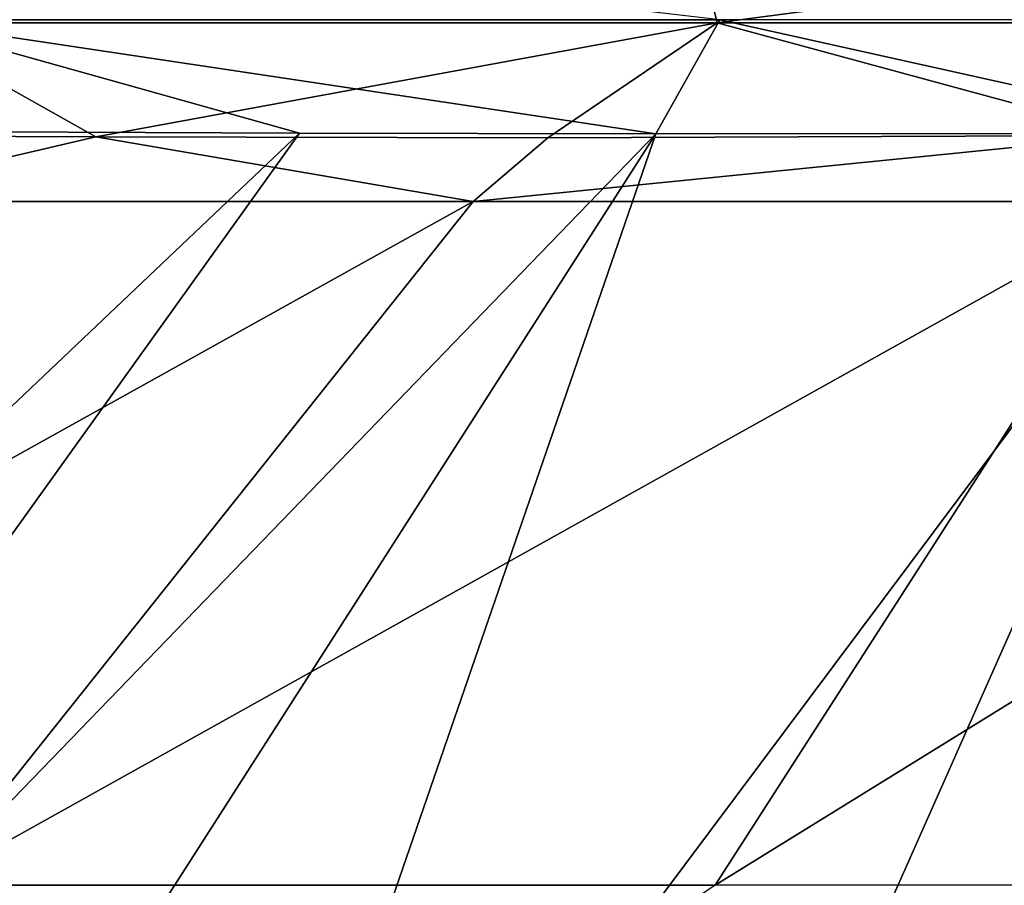
# Model space of a CAD drawing. Units: millimetres. Extents: x 0 to 730, y 0 to 805.
# Drawn here: x 83 to 104, y 776 to 795 of the extents above; entities that cross this region are included whole.
import ezdxf

# ---------------------------------------------------------------- set-up
doc = ezdxf.new("R2010")
doc.units = ezdxf.units.MM
doc.header["$LTSCALE"] = 65.185185
for name, color, linetype in [('43', 7, 'CONTINUOUS'), ('47', 7, 'CONTINUOUS'), ('54', 7, 'CONTINUOUS'), ('57', 7, 'CONTINUOUS')]:
    doc.layers.add(name, color=color, linetype=linetype)

msp = doc.modelspace()

# ---------------------------------------------------------------- linework, layer by layer
at = {"layer": '43', "linetype": 'Continuous'}
for points in [[(74.243, 792.481, -164.047), (84.529, 792.434, -160.445), (78.61, 791.056, -162.456), (74.243, 792.481, -164.047)], [(78.61, 791.056, -162.456), (84.529, 792.434, -160.445), (92.591, 791.056, -157.087), (78.61, 791.056, -162.456)], [(84.529, 792.434, -160.445), (94.181, 792.416, -156.535), (92.591, 791.056, -157.087), (84.529, 792.434, -160.445)], [(94.181, 792.416, -156.535), (106.674, 792.463, -150.511), (92.591, 791.056, -157.087), (94.181, 792.416, -156.535)], [(92.591, 791.056, -157.087), (106.674, 792.463, -150.511), (107.145, 791.056, -150.126), (92.591, 791.056, -157.087)], [(80.955, 776.45, -160.73), (66.336, 776.45, -165.488), (92.591, 791.056, -157.087), (80.955, 776.45, -160.73)], [(66.336, 776.45, -165.488), (78.61, 791.056, -162.456), (92.591, 791.056, -157.087), (66.336, 776.45, -165.488)], [(97.757, 776.45, -153.996), (80.955, 776.45, -160.73), (107.145, 791.056, -150.126), (97.757, 776.45, -153.996)], [(80.955, 776.45, -160.73), (92.591, 791.056, -157.087), (107.145, 791.056, -150.126), (80.955, 776.45, -160.73)], [(114.713, 776.45, -144.844), (97.757, 776.45, -153.996), (121.398, 791.056, -141.026), (114.713, 776.45, -144.844)], [(97.757, 776.45, -153.996), (107.145, 791.056, -150.126), (121.398, 791.056, -141.026), (97.757, 776.45, -153.996)], [(80.955, 776.45, -160.73), (97.757, 776.45, -153.996), (76.644, 762.041, -162.191), (80.955, 776.45, -160.73)]]:
    msp.add_3dface(points, dxfattribs=at)
at = {"layer": '47', "linetype": 'Continuous'}
for points in [[(79.769, 797.01, -160.542), (97.276, 797.01, -153.459), (80.188, 794.872, -161.725), (79.769, 797.01, -160.542)], [(80.188, 794.872, -161.725), (97.276, 797.01, -153.459), (97.802, 794.872, -154.597), (80.188, 794.872, -161.725)], [(97.276, 797.01, -153.459), (113.975, 797.01, -144.432), (97.802, 794.872, -154.597), (97.276, 797.01, -153.459)], [(97.802, 794.872, -154.597), (113.975, 797.01, -144.432), (114.653, 794.872, -145.488), (97.802, 794.872, -154.597)], [(84.529, 792.434, -160.445), (74.243, 792.481, -164.047), (80.188, 794.872, -161.725), (84.529, 792.434, -160.445)], [(84.529, 792.434, -160.445), (80.188, 794.872, -161.725), (97.802, 794.872, -154.597), (84.529, 792.434, -160.445)], [(94.181, 792.416, -156.535), (84.529, 792.434, -160.445), (97.802, 794.872, -154.597), (94.181, 792.416, -156.535)], [(106.674, 792.463, -150.511), (94.181, 792.416, -156.535), (97.802, 794.872, -154.597), (106.674, 792.463, -150.511)], [(106.674, 792.463, -150.511), (97.802, 794.872, -154.597), (114.653, 794.872, -145.488), (106.674, 792.463, -150.511)]]:
    msp.add_3dface(points, dxfattribs=at)
at = {"layer": '54', "linetype": 'Continuous'}
for points in [[(78.978, 792.555, 162.586), (56.663, 761.952, 168.042), (88.878, 792.512, 158.902), (78.978, 792.555, 162.586)], [(56.663, 761.952, 168.042), (66.976, 761.975, 165.24), (88.878, 792.512, 158.902), (56.663, 761.952, 168.042)], [(88.878, 792.512, 158.902), (66.976, 761.975, 165.24), (96.489, 792.5, 155.651), (88.878, 792.512, 158.902)], [(66.976, 761.975, 165.24), (76.946, 761.993, 162.144), (96.489, 792.5, 155.651), (66.976, 761.975, 165.24)], [(76.946, 761.993, 162.144), (85.982, 762, 158.937), (96.489, 792.5, 155.651), (76.946, 761.993, 162.144)], [(85.982, 762, 158.937), (95.254, 761.999, 155.14), (108.791, 792.508, 149.448), (85.982, 762, 158.937)], [(96.489, 792.5, 155.651), (85.982, 762, 158.937), (108.791, 792.508, 149.448), (96.489, 792.5, 155.651)], [(95.254, 761.999, 155.14), (104.027, 761.995, 150.937), (115.892, 792.511, 145.098), (95.254, 761.999, 155.14)], [(108.791, 792.508, 149.448), (95.254, 761.999, 155.14), (115.892, 792.511, 145.098), (108.791, 792.508, 149.448)]]:
    msp.add_3dface(points, dxfattribs=at)
at = {"layer": '57', "linetype": 'Continuous'}
for points in [[(97.856, 794.937, 154.68), (79.807, 797.045, 160.623), (80.227, 794.937, 161.816), (97.856, 794.937, 154.68)], [(78.978, 792.555, 162.586), (88.878, 792.512, 158.902), (80.227, 794.937, 161.816), (78.978, 792.555, 162.586)], [(88.878, 792.512, 158.902), (96.489, 792.5, 155.651), (80.227, 794.937, 161.816), (88.878, 792.512, 158.902)], [(96.489, 792.5, 155.651), (97.856, 794.937, 154.68), (80.227, 794.937, 161.816), (96.489, 792.5, 155.651)], [(96.489, 792.5, 155.651), (108.791, 792.508, 149.448), (97.856, 794.937, 154.68), (96.489, 792.5, 155.651)], [(108.791, 792.508, 149.448), (114.688, 794.937, 145.512), (97.856, 794.937, 154.68), (108.791, 792.508, 149.448)]]:
    msp.add_3dface(points, dxfattribs=at)

doc.saveas('drawing.dxf')
